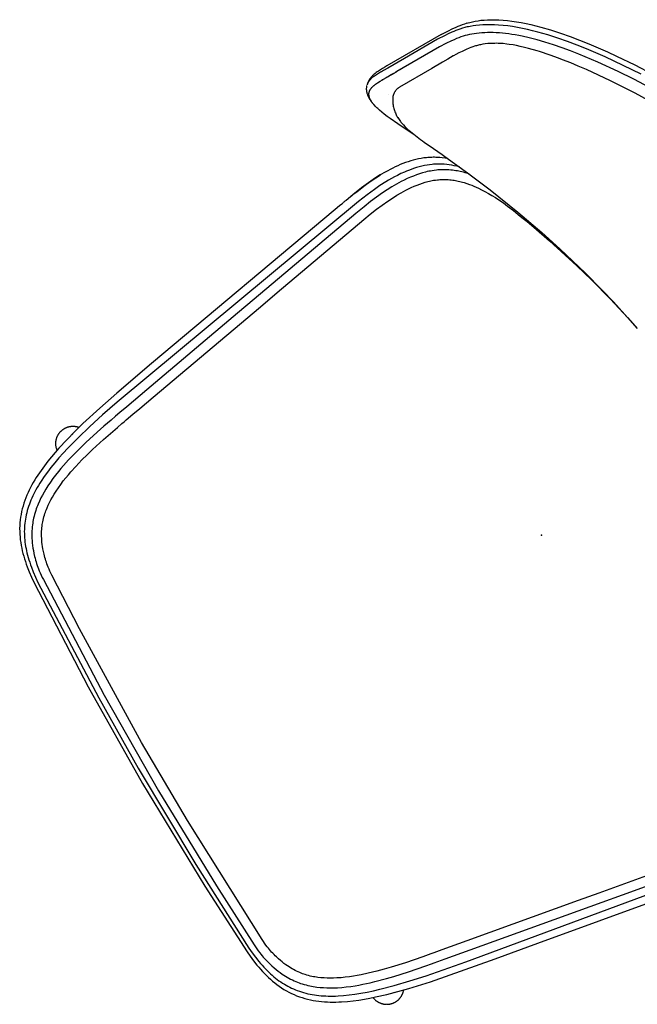
# Model space of a CAD drawing. Units: inches. Extents: x -16 to 524, y -1 to 387.
# Drawn here: x 446 to 464, y 335 to 363 of the extents above; entities that cross this region are included whole.
import ezdxf

# ---------------------------------------------------------------- set-up
doc = ezdxf.new("R2010")
doc.units = ezdxf.units.IN
doc.header["$MEASUREMENT"] = 0
doc.layers.add('SEAT', color=5, linetype='Continuous')

# ---------------------------------------------------------------- blocks, each defined once
blk = doc.blocks.new('3HDP0104_0P')
at = {"layer": 'SEAT'}
for points in [[(13.137, 6.028), (13.121, 6.19), (13.101, 6.352), (13.079, 6.498), (13.066, 6.571), (13.052, 6.643), (13.037, 6.711), (13.021, 6.779), (13.004, 6.847), (12.985, 6.914), (12.967, 6.973), (12.948, 7.032), (12.927, 7.091), (12.905, 7.149), (12.882, 7.207), (12.857, 7.264), (12.83, 7.32), (12.802, 7.376), (12.775, 7.428), (12.746, 7.479), (12.716, 7.529), (12.684, 7.578), (12.651, 7.627), (12.617, 7.675), (12.582, 7.722), (12.545, 7.768), (12.504, 7.816), (12.462, 7.863), (12.419, 7.909), (12.374, 7.954), (12.328, 7.998), (12.281, 8.04), (12.232, 8.082), (12.183, 8.122), (12.133, 8.161), (12.082, 8.199), (12.029, 8.236), (11.977, 8.272), (11.919, 8.309), (11.861, 8.345), (11.803, 8.38), (11.744, 8.414), (11.676, 8.45), (11.609, 8.485), (11.471, 8.552), (11.324, 8.618), (11.175, 8.68), (11.009, 8.743), (10.841, 8.803), (10.664, 8.861), (10.486, 8.916), (10.08, 9.029), (9.624, 9.14), (9.148, 9.244), (7.969, 9.466), (-0.328, 10.879)], [(13.236, -6.091), (13.379, -2.727), (13.418, 0.439), (13.342, 3.864), (13.236, 6.094), (13.22, 6.251), (13.201, 6.408), (13.178, 6.564), (13.164, 6.642), (13.149, 6.72), (13.133, 6.798), (13.114, 6.876), (13.094, 6.953), (13.072, 7.029), (13.048, 7.106), (13.022, 7.182), (12.994, 7.257), (12.963, 7.331), (12.931, 7.405), (12.895, 7.478), (12.858, 7.549), (12.818, 7.62), (12.775, 7.689), (12.73, 7.757), (12.683, 7.823), (12.634, 7.887), (12.582, 7.95), (12.528, 8.011), (12.472, 8.071), (12.414, 8.128), (12.354, 8.184), (12.293, 8.238), (12.229, 8.29), (12.165, 8.34), (12.099, 8.388), (12.032, 8.434), (11.963, 8.479), (11.894, 8.523), (11.824, 8.564), (11.752, 8.604), (11.681, 8.643), (11.608, 8.681), (11.461, 8.752), (11.311, 8.818), (11.16, 8.88), (11.008, 8.938), (10.854, 8.993), (10.699, 9.045), (10.387, 9.142), (10.073, 9.229), (9.757, 9.309), (9.121, 9.453), (7.2, 9.814), (5.917, 10.039), (0.302, 11.027)], [(7.691, 9.231), (3.745, 9.938), (3.134, 10.048), (-0.056, 10.617)], [(-0.035, 10.331), (3.696, 9.665), (4.307, 9.554), (7.642, 8.958)], [(9.92, 9.291), (9.904, 9.273)], [(10.772, 9.021), (10.77, 9.037), (10.767, 9.053), (10.764, 9.069), (10.76, 9.084), (10.756, 9.099), (10.751, 9.115), (10.746, 9.13), (10.74, 9.145), (10.735, 9.156), (10.73, 9.167), (10.725, 9.177), (10.72, 9.188), (10.714, 9.198), (10.708, 9.209), (10.702, 9.219), (10.696, 9.229), (10.689, 9.239), (10.682, 9.249), (10.675, 9.258), (10.668, 9.268), (10.66, 9.277), (10.652, 9.286), (10.644, 9.295), (10.636, 9.303), (10.628, 9.312), (10.619, 9.32), (10.61, 9.328), (10.601, 9.336), (10.592, 9.343), (10.583, 9.351), (10.573, 9.358), (10.564, 9.365), (10.554, 9.371), (10.544, 9.378), (10.534, 9.384), (10.523, 9.39), (10.513, 9.395), (10.502, 9.401), (10.491, 9.406), (10.481, 9.411), (10.469, 9.415), (10.458, 9.42), (10.447, 9.424), (10.436, 9.428), (10.424, 9.431), (10.413, 9.435), (10.401, 9.438), (10.39, 9.44), (10.378, 9.443), (10.366, 9.445), (10.354, 9.447), (10.342, 9.448), (10.33, 9.45), (10.318, 9.451), (10.306, 9.451), (10.294, 9.452), (10.282, 9.452), (10.27, 9.452), (10.258, 9.451), (10.246, 9.45), (10.234, 9.449), (10.222, 9.448), (10.21, 9.446), (10.198, 9.444), (10.186, 9.442), (10.174, 9.439), (10.162, 9.437), (10.151, 9.433), (10.139, 9.43), (10.127, 9.426), (10.116, 9.422), (10.105, 9.418), (10.093, 9.413), (10.082, 9.408), (10.071, 9.403), (10.06, 9.398), (10.049, 9.392), (10.039, 9.386), (10.028, 9.38), (10.018, 9.373), (10.007, 9.367), (9.997, 9.36), (9.988, 9.352), (9.978, 9.345), (9.968, 9.337), (9.959, 9.329), (9.95, 9.321), (9.941, 9.313), (9.93, 9.302), (9.92, 9.291)], [(12.961, 6.019), (12.958, 6.089), (12.952, 6.159), (12.945, 6.229), (12.936, 6.298), (12.928, 6.352), (12.92, 6.404), (12.91, 6.457), (12.899, 6.51), (12.887, 6.562), (12.874, 6.615), (12.861, 6.666), (12.846, 6.718), (12.821, 6.8), (12.793, 6.88), (12.768, 6.948), (12.741, 7.015), (12.712, 7.081), (12.681, 7.146), (12.657, 7.196), (12.631, 7.245), (12.603, 7.294), (12.575, 7.342), (12.546, 7.389), (12.515, 7.436), (12.483, 7.482), (12.45, 7.527), (12.42, 7.565), (12.39, 7.603), (12.359, 7.639), (12.327, 7.676), (12.288, 7.717), (12.248, 7.757), (12.208, 7.797), (12.166, 7.835), (12.129, 7.867), (12.091, 7.898), (12.053, 7.929), (12.015, 7.959), (11.936, 8.016), (11.856, 8.071), (11.778, 8.121), (11.698, 8.169), (11.605, 8.221), (11.511, 8.271), (11.397, 8.326), (11.282, 8.379), (11.165, 8.428), (11.048, 8.474), (10.94, 8.514), (10.832, 8.552), (10.63, 8.617), (10.502, 8.655), (10.165, 8.748), (9.954, 8.8), (9.531, 8.894), (9.271, 8.947), (9.01, 8.996), (8.846, 9.026), (8.764, 9.041), (8.434, 9.099), (8.186, 9.143), (7.691, 9.231)], [(10.193, 9.189), (10.154, 9.2)], [(7.642, 8.958), (8.137, 8.87)], [(8.137, 8.87), (8.385, 8.826)], [(8.385, 8.826), (8.632, 8.782)], [(8.632, 8.782), (8.714, 8.768)], [(8.714, 8.768), (8.796, 8.753)], [(8.796, 8.753), (8.96, 8.723)], [(8.96, 8.723), (9.217, 8.674)], [(9.217, 8.674), (9.474, 8.623)], [(9.474, 8.623), (9.889, 8.53)], [(9.889, 8.53), (10.095, 8.479), (10.3, 8.425)], [(10.3, 8.425), (10.424, 8.389)], [(10.424, 8.389), (10.548, 8.352)], [(10.548, 8.352), (10.743, 8.289)], [(10.743, 8.289), (10.846, 8.253), (10.949, 8.215)], [(10.949, 8.215), (11.06, 8.171), (11.17, 8.124)], [(11.17, 8.124), (11.279, 8.075), (11.385, 8.023)], [(11.385, 8.023), (11.473, 7.977)], [(11.473, 7.977), (11.559, 7.929)], [(11.559, 7.929), (11.632, 7.885), (11.704, 7.839)], [(11.704, 7.839), (11.777, 7.789), (11.847, 7.738)], [(11.847, 7.738), (11.882, 7.711), (11.916, 7.684), (11.949, 7.656), (11.981, 7.627)], [(11.981, 7.627), (12.018, 7.594), (12.054, 7.559), (12.089, 7.524), (12.122, 7.488)], [(12.122, 7.488), (12.15, 7.457), (12.177, 7.425), (12.203, 7.393), (12.229, 7.36)], [(12.229, 7.36), (12.258, 7.32), (12.286, 7.28), (12.313, 7.239), (12.339, 7.197), (12.364, 7.155), (12.388, 7.112), (12.411, 7.068), (12.433, 7.024)], [(12.433, 7.024), (12.46, 6.965), (12.486, 6.906), (12.51, 6.846), (12.533, 6.785)], [(12.533, 6.785), (12.558, 6.712), (12.581, 6.639)], [(12.581, 6.639), (12.594, 6.592), (12.606, 6.545), (12.618, 6.498), (12.629, 6.45), (12.638, 6.403), (12.647, 6.355), (12.655, 6.307), (12.662, 6.259)], [(12.662, 6.259), (12.67, 6.196), (12.677, 6.132), (12.682, 6.068), (12.685, 6.005)], [(12.685, 6.005), (12.834, 1.997), (12.855, -0.589), (12.765, -4.283), (12.685, -6.001)], [(12.961, -6.016), (13.104, -2.292), (13.129, 0.853), (13.052, 4.029), (12.961, 6.019)], [(13.31, 0.002), (13.256, 3.203), (13.137, 6.028)], [(-5.493, -13.713), (-5.54, -13.7), (-5.576, -13.69), (-5.612, -13.679), (-5.686, -13.653), (-5.766, -13.623), (-5.845, -13.59), (-5.931, -13.55), (-6.015, -13.508), (-6.108, -13.459), (-6.199, -13.406), (-6.297, -13.345), (-6.394, -13.281), (-6.496, -13.209), (-6.599, -13.132), (-6.704, -13.049), (-6.81, -12.96), (-6.916, -12.867), (-7.02, -12.771), (-7.125, -12.671), (-7.228, -12.568), (-7.43, -12.357), (-7.627, -12.14), (-7.818, -11.918), (-8.001, -11.692), (-8.179, -11.464), (-8.522, -11.001), (-8.688, -10.766), (-9.011, -10.292), (-9.322, -9.81)], [(-9.248, -9.219), (-8.787, -9.95), (-8.51, -10.363), (-8.137, -10.892), (-7.787, -11.355), (-7.627, -11.556), (-7.462, -11.754), (-7.288, -11.952), (-7.116, -12.139), (-6.955, -12.307), (-6.789, -12.469), (-6.638, -12.609), (-6.561, -12.677), (-6.482, -12.743), (-6.412, -12.801), (-6.34, -12.857), (-6.267, -12.912), (-6.194, -12.966), (-6.121, -13.016), (-6.048, -13.065), (-5.975, -13.11), (-5.902, -13.154), (-5.831, -13.194), (-5.76, -13.232), (-5.687, -13.268), (-5.614, -13.303), (-5.55, -13.33), (-5.485, -13.357), (-5.42, -13.381), (-5.354, -13.404), (-5.295, -13.422), (-5.236, -13.438), (-5.174, -13.453), (-5.112, -13.466), (-5.045, -13.478), (-4.978, -13.487), (-4.902, -13.497), (-4.826, -13.505), (-4.647, -13.518), (-4.438, -13.528)], [(-9.055, -8.866), (-8.615, -9.588), (-8.185, -10.246), (-7.749, -10.866), (-7.598, -11.07), (-7.459, -11.252), (-7.302, -11.452), (-7.221, -11.551), (-7.057, -11.746), (-6.843, -11.985), (-6.799, -12.032), (-6.622, -12.216), (-6.532, -12.303), (-6.442, -12.388), (-6.366, -12.456), (-6.29, -12.521), (-6.2, -12.593), (-6.147, -12.634), (-6.062, -12.696), (-6.027, -12.72), (-5.979, -12.751), (-5.939, -12.776), (-5.899, -12.801), (-5.862, -12.822), (-5.825, -12.843), (-5.787, -12.863), (-5.749, -12.883), (-5.714, -12.9), (-5.679, -12.917), (-5.611, -12.947), (-5.546, -12.972), (-5.484, -12.995), (-5.455, -13.004), (-5.425, -13.013), (-5.397, -13.022), (-5.369, -13.029), (-5.342, -13.036), (-5.315, -13.042), (-5.262, -13.053), (-5.21, -13.061), (-5.158, -13.069), (-5.058, -13.081), (-4.933, -13.092), (-4.835, -13.098), (-4.738, -13.103), (-4.655, -13.107), (-4.653, -13.107)], [(13.137, -6.025), (13.28, -2.298), (13.31, 0.002)], [(-2.402, -12.493), (-2.399, -12.465), (-2.397, -12.438), (-2.397, -12.411), (-2.396, -12.383), (-2.397, -12.374), (-2.404, -12.271), (-2.408, -12.243), (-2.412, -12.216), (-2.417, -12.189), (-2.422, -12.163), (-2.434, -12.11), (-2.447, -12.057), (-2.462, -12.003), (-2.479, -11.95), (-2.496, -11.897), (-2.515, -11.844), (-2.557, -11.733), (-2.603, -11.623), (-2.652, -11.507), (-2.678, -11.45), (-2.704, -11.392), (-2.739, -11.314), (-2.775, -11.236), (-2.966, -10.829), (-3.027, -10.698), (-3.337, -10.015), (-3.653, -9.273), (-4.023, -8.322), (-4.321, -7.48), (-4.537, -6.818), (-4.819, -5.86), (-4.995, -5.193), (-5.105, -4.736), (-5.259, -4.027), (-5.315, -3.742)], [(7.642, -8.955), (3.696, -9.661), (3.085, -9.772), (-0.103, -10.34), (-0.334, -10.378), (-0.566, -10.411), (-0.765, -10.435), (-0.964, -10.453), (-1.116, -10.463), (-1.268, -10.468), (-1.413, -10.469), (-1.557, -10.465), (-1.647, -10.46), (-1.736, -10.453), (-1.824, -10.443), (-1.912, -10.432), (-1.994, -10.418), (-2.076, -10.402), (-2.156, -10.384), (-2.195, -10.374), (-2.234, -10.363), (-2.274, -10.352), (-2.313, -10.339), (-2.352, -10.326), (-2.391, -10.312), (-2.441, -10.292), (-2.49, -10.271), (-2.523, -10.256), (-2.555, -10.24), (-2.588, -10.224), (-2.619, -10.207), (-2.666, -10.18), (-2.712, -10.153), (-2.757, -10.124), (-2.801, -10.093), (-2.834, -10.069), (-2.868, -10.044), (-2.9, -10.018), (-2.932, -9.991), (-2.96, -9.967), (-2.987, -9.943), (-3.02, -9.913), (-3.051, -9.883), (-3.082, -9.852), (-3.112, -9.82), (-3.167, -9.76), (-3.22, -9.699), (-3.263, -9.645), (-3.304, -9.591), (-3.345, -9.536), (-3.385, -9.48), (-3.442, -9.395), (-3.498, -9.308), (-3.559, -9.207), (-3.617, -9.104), (-3.674, -8.999), (-3.727, -8.893), (-3.793, -8.756), (-3.854, -8.618), (-3.935, -8.423), (-3.998, -8.261), (-4.046, -8.135), (-4.112, -7.958), (-4.197, -7.72), (-4.392, -7.159), (-4.711, -6.159), (-4.876, -5.593), (-5.071, -4.844), (-5.231, -4.15), (-5.315, -3.742)], [(-3.221, -10.275), (-3.166, -10.327), (-3.111, -10.378), (-3.053, -10.427), (-2.995, -10.475), (-2.939, -10.517), (-2.881, -10.557), (-2.852, -10.577), (-2.822, -10.596), (-2.792, -10.615), (-2.761, -10.633), (-2.704, -10.664), (-2.647, -10.694), (-2.614, -10.71), (-2.58, -10.725), (-2.513, -10.754), (-2.443, -10.781), (-2.372, -10.806), (-2.3, -10.829), (-2.228, -10.85), (-2.146, -10.871), (-2.064, -10.889), (-1.987, -10.903), (-1.91, -10.916), (-1.848, -10.925), (-1.786, -10.933), (-1.676, -10.944), (-1.565, -10.951), (-1.469, -10.956), (-1.374, -10.958), (-1.277, -10.958), (-1.181, -10.956), (-0.988, -10.948), (-0.794, -10.933), (-0.537, -10.905), (-0.232, -10.861), (8.607, -9.347), (9.148, -9.241), (9.624, -9.137), (10.08, -9.025), (10.486, -8.913), (10.664, -8.858), (10.841, -8.8), (11.009, -8.74), (11.175, -8.677), (11.324, -8.615), (11.471, -8.549), (11.609, -8.482), (11.676, -8.447), (11.744, -8.41), (11.803, -8.377), (11.861, -8.342), (11.919, -8.306), (11.977, -8.269), (12.029, -8.233), (12.082, -8.196), (12.133, -8.158), (12.183, -8.119), (12.232, -8.079), (12.281, -8.037), (12.328, -7.995), (12.374, -7.951), (12.419, -7.906), (12.462, -7.86), (12.504, -7.813), (12.545, -7.765), (12.582, -7.719), (12.617, -7.672), (12.651, -7.624), (12.684, -7.575), (12.716, -7.526), (12.746, -7.475), (12.775, -7.424), (12.802, -7.373), (12.83, -7.317), (12.857, -7.261), (12.882, -7.204), (12.905, -7.146), (12.927, -7.088), (12.948, -7.029), (12.967, -6.97), (12.985, -6.911), (13.004, -6.844), (13.021, -6.776), (13.037, -6.708), (13.052, -6.64), (13.066, -6.568), (13.079, -6.495), (13.101, -6.349), (13.121, -6.187), (13.137, -6.025)], [(-3.052, -10.646), (-2.99, -10.696), (-2.927, -10.744), (-2.867, -10.787), (-2.805, -10.828), (-2.773, -10.848), (-2.741, -10.868), (-2.708, -10.886), (-2.675, -10.904), (-2.642, -10.922), (-2.608, -10.939), (-2.574, -10.955), (-2.539, -10.971), (-2.469, -11.002), (-2.397, -11.03), (-2.325, -11.055), (-2.251, -11.079), (-2.176, -11.1), (-2.1, -11.119), (-2.024, -11.136), (-1.946, -11.151), (-1.868, -11.164), (-1.79, -11.176), (-1.711, -11.185), (-1.631, -11.193), (-1.552, -11.199), (-1.472, -11.203), (-1.391, -11.206), (-1.311, -11.207), (-1.149, -11.206), (-0.987, -11.199), (-0.825, -11.188), (-0.664, -11.173), (-0.502, -11.153), (-0.18, -11.106), (0.062, -11.066), (0.082, -11.063), (0.102, -11.059), (0.142, -11.052), (0.162, -11.049), (0.182, -11.045), (0.222, -11.038), (0.302, -11.024), (0.463, -10.996), (7.2, -9.811), (8.482, -9.578), (9.121, -9.45), (9.757, -9.306), (10.073, -9.226), (10.387, -9.138), (10.699, -9.042), (10.854, -8.99), (11.008, -8.935), (11.16, -8.877), (11.311, -8.815), (11.461, -8.748), (11.608, -8.677), (11.681, -8.64), (11.752, -8.601), (11.824, -8.561), (11.894, -8.519), (11.963, -8.476), (12.032, -8.431), (12.099, -8.385), (12.165, -8.337), (12.229, -8.286), (12.293, -8.234), (12.354, -8.181), (12.414, -8.125), (12.472, -8.068), (12.528, -8.008), (12.582, -7.947), (12.634, -7.884), (12.683, -7.82), (12.73, -7.754), (12.775, -7.686), (12.818, -7.617), (12.858, -7.546), (12.895, -7.475), (12.931, -7.402), (12.963, -7.328), (12.994, -7.254), (13.022, -7.179), (13.048, -7.103), (13.072, -7.026), (13.094, -6.95), (13.114, -6.873), (13.133, -6.795), (13.149, -6.717), (13.164, -6.639), (13.178, -6.561), (13.201, -6.405), (13.22, -6.248), (13.236, -6.091)], [(7.691, -9.228), (8.434, -9.096), (8.681, -9.052), (8.846, -9.023), (9.01, -8.993), (9.271, -8.944), (9.531, -8.891), (9.954, -8.797), (10.165, -8.745), (10.502, -8.652), (10.63, -8.614), (10.832, -8.548), (10.94, -8.511), (11.048, -8.471), (11.165, -8.425), (11.282, -8.376), (11.397, -8.323), (11.511, -8.268), (11.605, -8.218), (11.698, -8.166), (11.778, -8.118), (11.856, -8.068), (11.936, -8.013), (12.015, -7.956), (12.053, -7.926), (12.091, -7.895), (12.129, -7.864), (12.166, -7.832), (12.208, -7.793), (12.248, -7.754), (12.288, -7.714), (12.327, -7.672), (12.359, -7.636), (12.39, -7.6), (12.42, -7.562), (12.45, -7.524), (12.483, -7.479), (12.515, -7.433), (12.546, -7.386), (12.575, -7.339), (12.603, -7.291), (12.631, -7.242), (12.657, -7.193), (12.681, -7.143), (12.712, -7.078), (12.741, -7.012), (12.768, -6.945), (12.793, -6.877), (12.821, -6.797), (12.846, -6.715), (12.861, -6.663), (12.874, -6.611), (12.887, -6.559), (12.899, -6.507), (12.91, -6.454), (12.92, -6.401), (12.928, -6.348), (12.936, -6.295), (12.945, -6.226), (12.952, -6.156), (12.958, -6.086), (12.961, -6.016)], [(12.685, -6.001), (12.682, -6.065), (12.677, -6.129), (12.67, -6.192), (12.662, -6.256)], [(12.662, -6.256), (12.655, -6.304), (12.647, -6.352), (12.638, -6.4), (12.629, -6.447), (12.618, -6.495), (12.606, -6.542), (12.594, -6.589), (12.581, -6.636)], [(12.581, -6.636), (12.558, -6.709), (12.533, -6.782)], [(12.433, -7.021), (12.411, -7.065), (12.388, -7.109), (12.364, -7.152), (12.339, -7.194), (12.313, -7.236), (12.286, -7.277), (12.258, -7.317), (12.229, -7.356)], [(12.533, -6.782), (12.51, -6.843), (12.486, -6.903), (12.46, -6.962), (12.433, -7.021)], [(12.122, -7.485), (12.089, -7.521), (12.054, -7.556), (12.018, -7.591), (11.981, -7.624)], [(12.229, -7.356), (12.203, -7.39), (12.177, -7.422), (12.15, -7.454), (12.122, -7.485)], [(11.704, -7.836), (11.632, -7.882), (11.559, -7.926)], [(11.847, -7.734), (11.777, -7.786), (11.704, -7.836)], [(11.981, -7.624), (11.949, -7.653), (11.916, -7.681), (11.882, -7.708), (11.847, -7.734)], [(11.17, -8.121), (11.06, -8.168), (10.949, -8.212)], [(11.385, -8.02), (11.279, -8.072), (11.17, -8.121)], [(11.473, -7.974), (11.385, -8.02)], [(11.559, -7.926), (11.473, -7.974)], [(10.3, -8.422), (10.095, -8.476), (9.889, -8.527)], [(10.424, -8.386), (10.3, -8.422)], [(10.548, -8.349), (10.424, -8.386)], [(10.743, -8.286), (10.548, -8.349)], [(10.949, -8.212), (10.846, -8.25), (10.743, -8.286)], [(9.217, -8.671), (8.96, -8.72)], [(9.474, -8.62), (9.217, -8.671)], [(9.889, -8.527), (9.474, -8.62)], [(8.137, -8.867), (7.642, -8.955)], [(8.385, -8.823), (8.137, -8.867)], [(8.632, -8.779), (8.385, -8.823)], [(8.714, -8.765), (8.632, -8.779)], [(8.796, -8.75), (8.714, -8.765)], [(8.96, -8.72), (8.796, -8.75)], [(-3.361, -9.96), (-3.315, -10.01), (-3.281, -10.046), (-3.246, -10.081), (-3.21, -10.115), (-3.174, -10.148), (-3.143, -10.176), (-3.112, -10.203), (-3.075, -10.233), (-3.038, -10.263), (-3, -10.292), (-2.961, -10.32), (-2.911, -10.354), (-2.859, -10.388), (-2.806, -10.42), (-2.753, -10.45), (-2.716, -10.47), (-2.679, -10.489), (-2.642, -10.507), (-2.604, -10.524), (-2.547, -10.549), (-2.489, -10.571), (-2.445, -10.587), (-2.4, -10.603), (-2.356, -10.617), (-2.311, -10.63), (-2.223, -10.653), (-2.134, -10.674), (-2.044, -10.691), (-1.953, -10.706), (-1.858, -10.719), (-1.762, -10.729), (-1.666, -10.737), (-1.569, -10.742), (-1.416, -10.746), (-1.262, -10.746), (-1.102, -10.74), (-0.943, -10.73), (-0.735, -10.711), (-0.529, -10.686), (-0.292, -10.652), (-0.056, -10.613), (0.013, -10.602), (3.745, -9.934), (4.356, -9.824), (7.691, -9.228)], [(9.92, -9.288), (9.904, -9.27)], [(10.772, -9.018), (10.77, -9.034), (10.767, -9.05), (10.764, -9.065), (10.76, -9.081), (10.756, -9.096), (10.751, -9.112), (10.746, -9.127), (10.74, -9.141), (10.735, -9.152), (10.73, -9.163), (10.725, -9.174), (10.72, -9.185), (10.714, -9.195), (10.708, -9.206), (10.702, -9.216), (10.696, -9.226), (10.689, -9.236), (10.682, -9.246), (10.675, -9.255), (10.668, -9.264), (10.66, -9.274), (10.652, -9.283), (10.644, -9.291), (10.636, -9.3), (10.628, -9.308), (10.619, -9.317), (10.61, -9.325), (10.601, -9.332), (10.592, -9.34), (10.583, -9.347), (10.573, -9.354), (10.564, -9.361), (10.554, -9.368), (10.544, -9.374), (10.534, -9.381), (10.523, -9.386), (10.513, -9.392), (10.502, -9.398), (10.491, -9.403), (10.481, -9.408), (10.469, -9.412), (10.458, -9.417), (10.447, -9.421), (10.436, -9.425), (10.424, -9.428), (10.413, -9.431), (10.401, -9.434), (10.39, -9.437), (10.378, -9.44), (10.366, -9.442), (10.354, -9.444), (10.342, -9.445), (10.33, -9.446), (10.318, -9.447), (10.306, -9.448), (10.294, -9.448), (10.282, -9.449), (10.27, -9.448), (10.258, -9.448), (10.246, -9.447), (10.234, -9.446), (10.222, -9.445), (10.21, -9.443), (10.198, -9.441), (10.186, -9.439), (10.174, -9.436), (10.162, -9.433), (10.151, -9.43), (10.139, -9.427), (10.127, -9.423), (10.116, -9.419), (10.105, -9.415), (10.093, -9.41), (10.082, -9.405), (10.071, -9.4), (10.06, -9.395), (10.049, -9.389), (10.039, -9.383), (10.028, -9.377), (10.018, -9.37), (10.007, -9.364), (9.997, -9.357), (9.988, -9.349), (9.978, -9.342), (9.968, -9.334), (9.959, -9.326), (9.95, -9.318), (9.941, -9.309), (9.93, -9.299), (9.92, -9.288)], [(10.193, -9.186), (10.154, -9.196)], [(-9.038, -9.969), (-8.882, -10.207)], [(-8.882, -10.207), (-8.56, -10.678)], [(-8.56, -10.678), (-8.394, -10.912)], [(-8.394, -10.912), (-8.225, -11.143)], [(-8.225, -11.143), (-8.051, -11.374)], [(-0.326, -11.129), (-0.52, -11.156), (-0.678, -11.174), (-0.837, -11.189), (-0.998, -11.2), (-1.16, -11.206)], [(-0.227, -11.114), (-0.326, -11.129)], [(-0.208, -11.111), (-0.227, -11.114)], [(-0.17, -11.105), (-0.208, -11.111)], [(-0.148, -11.101), (-0.17, -11.105)], [(-0.092, -11.092), (-0.148, -11.101)], [(-8.051, -11.374), (-7.871, -11.603)], [(-7.871, -11.603), (-7.684, -11.831)], [(-2.564, -11.716), (-2.423, -11.985), (-2.307, -12.218), (-2.197, -12.456), (-2.154, -12.554), (-2.112, -12.653), (-2.081, -12.733), (-2.053, -12.814), (-2.031, -12.883), (-2.021, -12.917), (-2.011, -12.952), (-2.004, -12.982), (-1.997, -13.013), (-1.991, -13.044), (-1.986, -13.075), (-1.982, -13.102), (-1.979, -13.13), (-1.979, -13.142), (-1.978, -13.155), (-1.977, -13.168), (-1.977, -13.18), (-1.977, -13.192), (-1.978, -13.204), (-1.978, -13.216), (-1.979, -13.227), (-1.98, -13.238), (-1.981, -13.249), (-1.983, -13.26), (-1.985, -13.271), (-1.987, -13.281), (-1.989, -13.291), (-1.992, -13.3), (-1.995, -13.31), (-1.998, -13.319), (-2.001, -13.328), (-2.003, -13.332), (-2.005, -13.337), (-2.007, -13.341), (-2.009, -13.346), (-2.011, -13.35), (-2.013, -13.354), (-2.016, -13.358), (-2.018, -13.362), (-2.02, -13.366), (-2.023, -13.369), (-2.025, -13.373), (-2.028, -13.377), (-2.03, -13.381), (-2.033, -13.385), (-2.036, -13.389), (-2.039, -13.393), (-2.042, -13.396), (-2.045, -13.4), (-2.048, -13.404), (-2.051, -13.407), (-2.055, -13.41), (-2.058, -13.414), (-2.062, -13.417), (-2.065, -13.42), (-2.069, -13.424), (-2.072, -13.427), (-2.076, -13.43), (-2.079, -13.433), (-2.083, -13.436), (-2.087, -13.439), (-2.095, -13.444), (-2.103, -13.45), (-2.111, -13.455), (-2.12, -13.46), (-2.129, -13.465), (-2.137, -13.469), (-2.146, -13.473), (-2.155, -13.477), (-2.164, -13.481), (-2.173, -13.484), (-2.183, -13.487), (-2.193, -13.491), (-2.203, -13.494), (-2.214, -13.497), (-2.224, -13.5), (-2.236, -13.502), (-2.248, -13.505), (-2.26, -13.507), (-2.272, -13.509), (-2.299, -13.513), (-2.326, -13.516), (-2.361, -13.519), (-2.397, -13.521), (-2.48, -13.525), (-2.558, -13.526)], [(-7.684, -11.831), (-7.49, -12.056)], [(-7.49, -12.056), (-7.39, -12.166)], [(-7.39, -12.166), (-7.289, -12.276)], [(-7.289, -12.276), (-7.081, -12.491)], [(-7.081, -12.491), (-6.974, -12.595), (-6.865, -12.698)], [(-2.538, -12.906), (-2.521, -12.876), (-2.506, -12.846), (-2.491, -12.816), (-2.478, -12.785), (-2.465, -12.754), (-2.453, -12.722), (-2.443, -12.69), (-2.433, -12.658), (-2.425, -12.625), (-2.418, -12.593), (-2.411, -12.559), (-2.406, -12.526), (-2.402, -12.493)], [(-6.865, -12.698), (-6.757, -12.797), (-6.646, -12.893)], [(-6.646, -12.893), (-6.535, -12.984)], [(-2.872, -13.099), (-2.859, -13.098), (-2.845, -13.098), (-2.832, -13.096), (-2.818, -13.095), (-2.805, -13.093), (-2.792, -13.09), (-2.779, -13.087), (-2.766, -13.083), (-2.753, -13.079), (-2.74, -13.075), (-2.728, -13.07), (-2.715, -13.065), (-2.703, -13.059), (-2.691, -13.053), (-2.679, -13.047), (-2.668, -13.04), (-2.656, -13.032), (-2.645, -13.025), (-2.635, -13.016), (-2.624, -13.008), (-2.614, -12.999), (-2.604, -12.99), (-2.595, -12.981), (-2.585, -12.971), (-2.577, -12.961), (-2.568, -12.95), (-2.56, -12.939), (-2.552, -12.928), (-2.545, -12.917), (-2.538, -12.906)], [(-6.535, -12.984), (-6.426, -13.069)], [(-6.426, -13.069), (-6.318, -13.149)], [(-6.318, -13.149), (-6.212, -13.222)], [(-4.653, -13.107), (-4.472, -13.106), (-4.3, -13.106)], [(-4.3, -13.106), (-3.943, -13.104)], [(-3.943, -13.104), (-2.872, -13.099)], [(-2.502, -13.088), (-2.502, -13.089)], [(-2.01, -12.956), (-1.997, -13.009), (-1.992, -13.033), (-1.988, -13.057), (-1.983, -13.08), (-1.98, -13.104), (-1.977, -13.127), (-1.974, -13.15), (-1.972, -13.173), (-1.97, -13.196), (-1.969, -13.219), (-1.969, -13.242), (-1.969, -13.265), (-1.97, -13.287), (-1.972, -13.31), (-1.975, -13.332), (-1.977, -13.35), (-1.98, -13.367), (-1.984, -13.385), (-1.988, -13.402), (-1.99, -13.412), (-1.993, -13.421), (-1.996, -13.432), (-2, -13.443), (-2.004, -13.453), (-2.008, -13.464), (-2.012, -13.475), (-2.017, -13.485), (-2.021, -13.495), (-2.026, -13.506), (-2.033, -13.519), (-2.041, -13.533), (-2.049, -13.546), (-2.057, -13.559), (-2.066, -13.572), (-2.075, -13.584), (-2.085, -13.596), (-2.095, -13.608)], [(-6.212, -13.222), (-6.112, -13.287), (-6.01, -13.349)], [(-6.01, -13.349), (-5.916, -13.402), (-5.821, -13.451)], [(-5.821, -13.451), (-5.735, -13.493), (-5.647, -13.533)], [(-5.647, -13.533), (-5.568, -13.565), (-5.487, -13.595)], [(-4.663, -13.808), (-4.891, -13.797), (-5.009, -13.788), (-5.131, -13.777), (-5.195, -13.769), (-5.26, -13.76), (-5.328, -13.749), (-5.397, -13.735), (-5.445, -13.725), (-5.493, -13.713)], [(-5.487, -13.595), (-5.449, -13.608), (-5.411, -13.621)], [(-5.463, -13.721), (-5.454, -13.723)], [(-5.411, -13.621), (-5.375, -13.632), (-5.338, -13.642)], [(-5.338, -13.642), (-5.27, -13.659), (-5.202, -13.675)], [(-5.202, -13.675), (-5.139, -13.686), (-5.075, -13.697)], [(-5.075, -13.697), (-5.015, -13.705), (-4.954, -13.712)], [(-4.954, -13.712), (-4.838, -13.723)], [(-4.838, -13.723), (-4.724, -13.731)], [(-4.724, -13.731), (-4.502, -13.742)], [(-4.653, -13.808), (-2.865, -13.806), (-2.796, -13.806), (-2.79, -13.806), (-2.78, -13.806), (-2.762, -13.806), (-2.725, -13.806), (-2.652, -13.804), (-2.581, -13.8), (-2.545, -13.797), (-2.508, -13.794), (-2.471, -13.789), (-2.433, -13.783), (-2.414, -13.779), (-2.394, -13.775), (-2.375, -13.77), (-2.354, -13.764), (-2.335, -13.759), (-2.316, -13.753), (-2.298, -13.746), (-2.28, -13.738), (-2.27, -13.734), (-2.261, -13.73), (-2.251, -13.725), (-2.242, -13.721), (-2.233, -13.716), (-2.224, -13.711), (-2.214, -13.705), (-2.205, -13.7), (-2.196, -13.694), (-2.187, -13.688), (-2.178, -13.682), (-2.17, -13.676), (-2.161, -13.669), (-2.152, -13.663), (-2.144, -13.656), (-2.136, -13.648), (-2.129, -13.642), (-2.123, -13.636), (-2.116, -13.63), (-2.11, -13.624)], [(-4.502, -13.742), (-3.406, -13.741)], [(-4.438, -13.528), (-3.028, -13.527)], [(-3.406, -13.741), (-2.859, -13.74)], [(-3.168, -13.527), (-3.165, -13.527)], [(-3.165, -13.527), (-3.155, -13.527)], [(-3.028, -13.527), (-3.018, -13.527)], [(-2.596, -13.526), (-3.018, -13.527)], [(-3.018, -13.527), (-3.008, -13.527)], [(-3.008, -13.527), (-2.998, -13.527)], [(-2.998, -13.527), (-2.988, -13.527)], [(-2.979, -13.527), (-2.99, -13.526)], [(-2.988, -13.527), (-2.984, -13.527)], [(-2.93, -13.526), (-2.92, -13.526)], [(-2.92, -13.526), (-2.918, -13.526)], [(-2.918, -13.526), (-2.908, -13.526)], [(-2.9, -13.526), (-2.91, -13.526)], [(-2.908, -13.526), (-2.898, -13.526)], [(-2.898, -13.526), (-2.888, -13.526)], [(-2.881, -13.526), (-2.89, -13.526)], [(-2.888, -13.526), (-2.878, -13.526)], [(-2.878, -13.526), (-2.871, -13.526)], [(-2.871, -13.526), (-2.861, -13.526)], [(-2.861, -13.526), (-2.858, -13.526)], [(-2.859, -13.74), (-2.722, -13.74)], [(-2.858, -13.526), (-2.851, -13.526)], [(-2.851, -13.526), (-2.842, -13.526)], [(-2.842, -13.526), (-2.838, -13.526)], [(-2.832, -13.526), (-2.822, -13.526)], [(-2.822, -13.526), (-2.818, -13.526)], [(-2.818, -13.526), (-2.812, -13.526)], [(-2.812, -13.526), (-2.802, -13.526)], [(-2.802, -13.526), (-2.798, -13.526)], [(-2.798, -13.526), (-2.788, -13.526)], [(-2.788, -13.526), (-2.778, -13.526)], [(-2.778, -13.526), (-2.773, -13.526)], [(-2.773, -13.526), (-2.763, -13.526)], [(-2.763, -13.526), (-2.758, -13.526)], [(-2.748, -13.526), (-2.753, -13.526)], [(-2.728, -13.526), (-2.718, -13.526)], [(-2.722, -13.74), (-2.653, -13.74)], [(-2.718, -13.526), (-2.708, -13.526)], [(-2.704, -13.526), (-2.714, -13.526)], [(-2.708, -13.526), (-2.698, -13.526)], [(-2.698, -13.526), (-2.688, -13.526)], [(-2.688, -13.526), (-2.678, -13.526)], [(-2.678, -13.526), (-2.685, -13.526)], [(-2.678, -13.526), (-2.676, -13.526)], [(-2.676, -13.526), (-2.668, -13.526)], [(-2.653, -13.74), (-2.649, -13.74), (-2.645, -13.74)], [(-2.645, -13.74), (-2.636, -13.741)], [(-2.636, -13.741), (-2.619, -13.741)], [(-2.619, -13.741), (-2.585, -13.741)], [(-2.568, -13.526), (-2.596, -13.526)], [(-2.578, -13.526), (-2.588, -13.526)], [(-2.585, -13.741), (-2.517, -13.739)], [(-2.568, -13.526), (-2.578, -13.526)], [(-2.558, -13.526), (-2.568, -13.526)], [(-2.568, -13.526), (-2.56, -13.526)], [(-2.56, -13.526), (-2.55, -13.526)], [(-2.55, -13.526), (-2.539, -13.526)], [(-2.517, -13.739), (-2.451, -13.736)], [(-2.451, -13.736), (-2.419, -13.733), (-2.387, -13.73)], [(-2.387, -13.73), (-2.356, -13.727), (-2.325, -13.722)], [(-2.325, -13.722), (-2.31, -13.72), (-2.296, -13.717), (-2.281, -13.713), (-2.267, -13.71)], [(-2.267, -13.71), (-2.253, -13.706), (-2.24, -13.701), (-2.226, -13.697), (-2.213, -13.691)], [(-2.213, -13.691), (-2.207, -13.689), (-2.201, -13.686), (-2.195, -13.683), (-2.189, -13.68), (-2.183, -13.677), (-2.177, -13.674), (-2.171, -13.671), (-2.166, -13.668), (-2.16, -13.664), (-2.155, -13.661), (-2.149, -13.657), (-2.144, -13.653), (-2.139, -13.649), (-2.134, -13.646), (-2.129, -13.642), (-2.124, -13.637)]]:
    blk.add_lwpolyline(points, dxfattribs=at)
blk.add_point((0, 0), dxfattribs=at)

msp = doc.modelspace()

# ---------------------------------------------------------------- block references
at = {"rotation": 210}
msp.add_blockref('3HDP0104_0P', (461.154, 348.745), dxfattribs=at)

doc.saveas('drawing.dxf')
